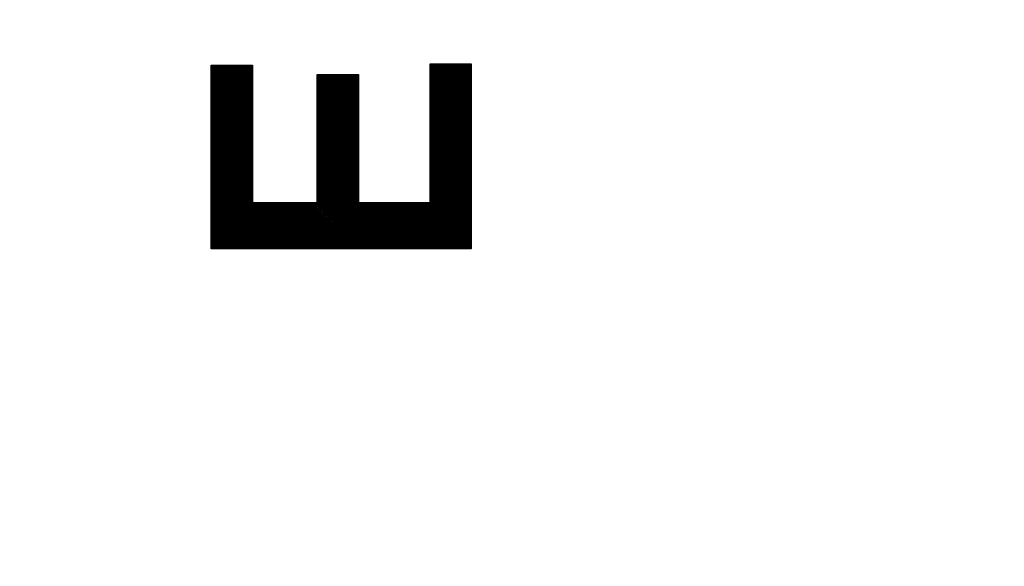
# Model space of a CAD drawing. Extents: x -87 to 31, y -24 to 47.
# Drawn here: x -75 to -65, y 1 to 7 of the extents above; entities that cross this region are included whole.
import ezdxf

# ---------------------------------------------------------------- set-up
doc = ezdxf.new("R2010")
doc.units = 0
doc.header["$LTSCALE"] = 16.335
doc.layers.get('0').update_dxf_attribs({"linetype": 'CONTINUOUS'})
doc.styles.get("Standard").update_dxf_attribs({"font": 'txt', "width": 0.8})
doc.dimstyles.new('DIMSTYLE_1', dxfattribs={"dimtxt": 3, "dimasz": 3, "dimexe": 0.18, "dimexo": 0.0625, "dimgap": 0.09, "dimtad": 1, "dimtxsty": 'STANDARD', "dimcen": 0.09, "dimazin": 3, "dimtfac": 1, "dimtofl": 0, "dimtmove": 0, "dimatfit": 3, "dimtolj": 1})

# ---------------------------------------------------------------- blocks, each defined once
blk = doc.blocks.new('*D3')
at = {"color": 7, "linetype": 'CONTINUOUS'}
for p, q in [((-86.454, 0.727), (-86.454, 44.727)), ((-39.954, 18.145), (-39.954, 44.727)), ((-86.454, 43.227), (-63.204, 43.227)), ((-39.954, 43.227), (-63.204, 43.227))]:
    blk.add_line(p, q, dxfattribs=at)
for points in [[(-83.454, 44.177), (-86.454, 43.227), (-83.454, 42.277)], [(-42.954, 42.277), (-39.954, 43.227), (-42.954, 44.177)]]:
    blk.add_solid(points, dxfattribs=at)
at = {"color": 7, "linetype": 'CONTINUOUS', "width": 0.714286}
blk.add_text('46,5', height=3, dxfattribs=at).set_placement((-66.592, 43.977))

msp = doc.modelspace()

# ---------------------------------------------------------------- linework, layer by layer
at = {"color": 7, "linetype": 'CONTINUOUS'}
for p, q in [((-73.354, 6.301), (-73.342, 6.313)), ((-73.354, 6.284), (-73.326, 6.313)), ((-73.354, 6.268), (-73.309, 6.313)), ((-73.354, 6.252), (-73.293, 6.313)), ((-73.354, 6.235), (-73.277, 6.313)), ((-73.354, 6.219), (-73.26, 6.313)), ((-73.354, 6.202), (-73.244, 6.313)), ((-73.354, 6.186), (-73.227, 6.313)), ((-73.354, 6.17), (-73.211, 6.313)), ((-73.354, 6.153), (-73.194, 6.313)), ((-73.354, 6.137), (-73.178, 6.313)), ((-73.354, 6.12), (-73.162, 6.313)), ((-73.354, 6.104), (-73.145, 6.313)), ((-73.354, 6.088), (-73.129, 6.313)), ((-73.354, 6.071), (-73.112, 6.313)), ((-73.354, 6.055), (-73.096, 6.313)), ((-73.354, 6.038), (-73.08, 6.313)), ((-73.354, 6.022), (-73.063, 6.313)), ((-73.354, 6.006), (-73.047, 6.313)), ((-73.354, 5.989), (-73.03, 6.313)), ((-73.354, 5.973), (-73.014, 6.313)), ((-73.354, 5.956), (-72.998, 6.313)), ((-73.354, 5.94), (-72.981, 6.313)), ((-73.354, 5.924), (-72.965, 6.313)), ((-73.354, 5.907), (-72.948, 6.313)), ((-73.354, 5.891), (-72.932, 6.313)), ((-73.354, 5.874), (-72.916, 6.313)), ((-73.354, 5.858), (-72.899, 6.313)), ((-73.354, 5.841), (-72.894, 6.302)), ((-73.354, 5.825), (-72.894, 6.285)), ((-73.354, 5.809), (-72.894, 6.269)), ((-73.354, 5.792), (-72.894, 6.252)), ((-70.915, 6.312), (-70.902, 6.325)), ((-70.915, 6.295), (-70.886, 6.325)), ((-70.915, 6.279), (-70.869, 6.325)), ((-70.915, 6.262), (-70.853, 6.325)), ((-70.915, 6.246), (-70.837, 6.325)), ((-70.915, 6.23), (-70.82, 6.325)), ((-70.915, 6.213), (-70.804, 6.325)), ((-70.915, 6.197), (-70.787, 6.325)), ((-70.915, 6.18), (-70.771, 6.325)), ((-70.915, 6.164), (-70.755, 6.325)), ((-70.915, 6.148), (-70.738, 6.325)), ((-70.915, 6.131), (-70.722, 6.325)), ((-70.915, 6.115), (-70.705, 6.325)), ((-70.915, 6.098), (-70.689, 6.325)), ((-70.915, 6.082), (-70.673, 6.325)), ((-70.915, 6.065), (-70.656, 6.325)), ((-70.915, 6.049), (-70.64, 6.325)), ((-70.915, 6.033), (-70.623, 6.325)), ((-70.915, 6.016), (-70.607, 6.325)), ((-70.915, 6), (-70.591, 6.325)), ((-70.915, 5.983), (-70.574, 6.325)), ((-70.915, 5.967), (-70.558, 6.325)), ((-70.915, 5.951), (-70.541, 6.325)), ((-70.915, 5.934), (-70.525, 6.325)), ((-70.915, 5.918), (-70.508, 6.325)), ((-70.915, 5.901), (-70.492, 6.325)), ((-70.915, 5.885), (-70.476, 6.325)), ((-70.915, 5.869), (-70.459, 6.325)), ((-70.915, 5.852), (-70.455, 6.312)), ((-70.915, 5.836), (-70.455, 6.296)), ((-70.915, 5.819), (-70.455, 6.28)), ((-70.915, 5.803), (-70.455, 6.263)), ((-73.354, 5.776), (-72.894, 6.236)), ((-73.354, 5.759), (-72.894, 6.22)), ((-73.354, 5.743), (-72.894, 6.203)), ((-73.354, 5.727), (-72.894, 6.187)), ((-73.354, 5.71), (-72.894, 6.17)), ((-73.354, 5.694), (-72.894, 6.154)), ((-72.173, 6.202), (-72.166, 6.209)), ((-72.173, 6.186), (-72.15, 6.209)), ((-72.173, 6.169), (-72.133, 6.209)), ((-72.173, 6.153), (-72.117, 6.209)), ((-72.173, 6.136), (-72.101, 6.209)), ((-72.173, 6.12), (-72.084, 6.209)), ((-72.173, 6.104), (-72.068, 6.209)), ((-72.173, 6.087), (-72.051, 6.209)), ((-72.173, 6.071), (-72.035, 6.209)), ((-72.173, 6.054), (-72.019, 6.209)), ((-72.173, 6.038), (-72.002, 6.209)), ((-72.173, 6.022), (-71.986, 6.209)), ((-72.173, 6.005), (-71.969, 6.209)), ((-72.173, 5.989), (-71.953, 6.209)), ((-72.173, 5.972), (-71.937, 6.209)), ((-72.173, 5.956), (-71.92, 6.209)), ((-72.173, 5.94), (-71.904, 6.209)), ((-72.173, 5.923), (-71.887, 6.209)), ((-72.173, 5.907), (-71.871, 6.209)), ((-72.173, 5.89), (-71.855, 6.209)), ((-72.173, 5.874), (-71.838, 6.209)), ((-72.173, 5.858), (-71.822, 6.209)), ((-72.173, 5.841), (-71.805, 6.209)), ((-72.173, 5.825), (-71.789, 6.209)), ((-72.173, 5.808), (-71.773, 6.209)), ((-72.173, 5.792), (-71.756, 6.209)), ((-72.173, 5.776), (-71.74, 6.209)), ((-72.173, 5.759), (-71.723, 6.209)), ((-72.173, 5.743), (-71.713, 6.203)), ((-72.173, 5.726), (-71.713, 6.186)), ((-72.173, 5.71), (-71.713, 6.17)), ((-72.173, 5.693), (-71.713, 6.154)), ((-70.915, 5.787), (-70.455, 6.247)), ((-70.915, 5.77), (-70.455, 6.23)), ((-70.915, 5.754), (-70.455, 6.214)), ((-70.915, 5.737), (-70.455, 6.197)), ((-70.915, 5.721), (-70.455, 6.181)), ((-70.915, 5.705), (-70.455, 6.165)), ((-70.915, 5.688), (-70.455, 6.148)), ((-73.354, 5.677), (-72.894, 6.138)), ((-73.354, 5.661), (-72.894, 6.121)), ((-73.354, 5.645), (-72.894, 6.105)), ((-73.354, 5.628), (-72.894, 6.088)), ((-73.354, 5.612), (-72.894, 6.072)), ((-73.354, 5.595), (-72.894, 6.055)), ((-73.354, 5.579), (-72.894, 6.039)), ((-72.173, 5.677), (-71.713, 6.137)), ((-72.173, 5.661), (-71.713, 6.121)), ((-72.173, 5.644), (-71.713, 6.104)), ((-72.173, 5.628), (-71.713, 6.088)), ((-72.173, 5.611), (-71.713, 6.072)), ((-72.173, 5.595), (-71.713, 6.055)), ((-72.173, 5.579), (-71.713, 6.039)), ((-70.915, 5.672), (-70.455, 6.132)), ((-70.915, 5.655), (-70.455, 6.115)), ((-70.915, 5.639), (-70.455, 6.099)), ((-70.915, 5.623), (-70.455, 6.083)), ((-70.915, 5.606), (-70.455, 6.066)), ((-70.915, 5.59), (-70.455, 6.05)), ((-70.915, 5.573), (-70.455, 6.033)), ((-73.354, 5.563), (-72.894, 6.023)), ((-73.354, 5.546), (-72.894, 6.006)), ((-73.354, 5.53), (-72.894, 5.99)), ((-73.354, 5.513), (-72.894, 5.973)), ((-73.354, 5.497), (-72.894, 5.957)), ((-73.354, 5.481), (-72.894, 5.941)), ((-73.354, 5.464), (-72.894, 5.924)), ((-72.173, 5.562), (-71.713, 6.022)), ((-72.173, 5.546), (-71.713, 6.006)), ((-72.173, 5.529), (-71.713, 5.99)), ((-72.173, 5.513), (-71.713, 5.973)), ((-72.173, 5.497), (-71.713, 5.957)), ((-72.173, 5.48), (-71.713, 5.94)), ((-72.173, 5.464), (-71.713, 5.924)), ((-70.915, 5.557), (-70.455, 6.017)), ((-70.915, 5.54), (-70.455, 6.001)), ((-70.915, 5.524), (-70.455, 5.984)), ((-70.915, 5.508), (-70.455, 5.968)), ((-70.915, 5.491), (-70.455, 5.951)), ((-70.915, 5.475), (-70.455, 5.935)), ((-73.354, 5.448), (-72.894, 5.908)), ((-73.354, 5.431), (-72.894, 5.891)), ((-73.354, 5.415), (-72.894, 5.875)), ((-73.354, 5.398), (-72.894, 5.859)), ((-73.354, 5.382), (-72.894, 5.842)), ((-73.354, 5.366), (-72.894, 5.826)), ((-72.173, 5.447), (-71.713, 5.908)), ((-72.173, 5.431), (-71.713, 5.891)), ((-72.173, 5.415), (-71.713, 5.875)), ((-72.173, 5.398), (-71.713, 5.858)), ((-72.173, 5.382), (-71.713, 5.842)), ((-72.173, 5.365), (-71.713, 5.825)), ((-70.915, 5.458), (-70.455, 5.919)), ((-70.915, 5.442), (-70.455, 5.902)), ((-70.915, 5.426), (-70.455, 5.886)), ((-70.915, 5.409), (-70.455, 5.869)), ((-70.915, 5.393), (-70.455, 5.853)), ((-70.915, 5.376), (-70.455, 5.837)), ((-70.915, 5.36), (-70.455, 5.82)), ((-73.354, 5.349), (-72.894, 5.809)), ((-73.354, 5.333), (-72.894, 5.793)), ((-73.354, 5.316), (-72.894, 5.777)), ((-73.354, 5.3), (-72.894, 5.76)), ((-73.354, 5.284), (-72.894, 5.744)), ((-73.354, 5.267), (-72.894, 5.727)), ((-73.354, 5.251), (-72.894, 5.711)), ((-72.173, 5.349), (-71.713, 5.809)), ((-72.173, 5.333), (-71.713, 5.793)), ((-72.173, 5.316), (-71.713, 5.776)), ((-72.173, 5.3), (-71.713, 5.76)), ((-72.173, 5.283), (-71.713, 5.743)), ((-72.173, 5.267), (-71.713, 5.727)), ((-72.173, 5.25), (-71.713, 5.711)), ((-70.915, 5.344), (-70.455, 5.804)), ((-70.915, 5.327), (-70.455, 5.787)), ((-70.915, 5.311), (-70.455, 5.771)), ((-70.915, 5.294), (-70.455, 5.754)), ((-70.915, 5.278), (-70.455, 5.738)), ((-70.915, 5.262), (-70.455, 5.722)), ((-70.915, 5.245), (-70.455, 5.705)), ((-73.354, 5.234), (-72.894, 5.695)), ((-73.354, 5.218), (-72.894, 5.678)), ((-73.354, 5.202), (-72.894, 5.662)), ((-73.354, 5.185), (-72.894, 5.645)), ((-73.354, 5.169), (-72.894, 5.629)), ((-73.354, 5.152), (-72.894, 5.612)), ((-73.354, 5.136), (-72.894, 5.596)), ((-72.173, 5.234), (-71.713, 5.694)), ((-72.173, 5.218), (-71.713, 5.678)), ((-72.173, 5.201), (-71.713, 5.661)), ((-72.173, 5.185), (-71.713, 5.645)), ((-72.173, 5.168), (-71.713, 5.629)), ((-72.173, 5.152), (-71.713, 5.612)), ((-72.173, 5.136), (-71.713, 5.596)), ((-70.915, 5.229), (-70.455, 5.689)), ((-70.915, 5.212), (-70.455, 5.672)), ((-70.915, 5.196), (-70.455, 5.656)), ((-70.915, 5.18), (-70.455, 5.64)), ((-70.915, 5.163), (-70.455, 5.623)), ((-70.915, 5.147), (-70.455, 5.607)), ((-73.354, 5.12), (-72.894, 5.58)), ((-73.354, 5.103), (-72.894, 5.563)), ((-73.354, 5.087), (-72.894, 5.547)), ((-73.354, 5.07), (-72.894, 5.53)), ((-73.354, 5.054), (-72.894, 5.514)), ((-73.354, 5.038), (-72.894, 5.498)), ((-72.173, 5.119), (-71.713, 5.579)), ((-72.173, 5.103), (-71.713, 5.563)), ((-72.173, 5.086), (-71.713, 5.547)), ((-72.173, 5.07), (-71.713, 5.53)), ((-72.173, 5.054), (-71.713, 5.514)), ((-72.173, 5.037), (-71.713, 5.497)), ((-70.915, 5.13), (-70.455, 5.59)), ((-70.915, 5.114), (-70.455, 5.574)), ((-70.915, 5.097), (-70.455, 5.558)), ((-70.915, 5.081), (-70.455, 5.541)), ((-70.915, 5.065), (-70.455, 5.525)), ((-70.915, 5.048), (-70.455, 5.508)), ((-70.915, 5.032), (-70.455, 5.492)), ((-73.354, 5.021), (-72.894, 5.481)), ((-73.354, 5.005), (-72.894, 5.465)), ((-73.354, 4.988), (-72.894, 5.448)), ((-73.354, 4.972), (-72.894, 5.432)), ((-73.354, 4.955), (-72.894, 5.416)), ((-73.354, 4.939), (-72.894, 5.399)), ((-73.354, 4.923), (-72.894, 5.383)), ((-72.173, 5.021), (-71.713, 5.481)), ((-72.173, 5.004), (-71.713, 5.465)), ((-72.173, 4.988), (-71.713, 5.448)), ((-72.173, 4.972), (-71.713, 5.432)), ((-72.173, 4.955), (-71.713, 5.415)), ((-72.173, 4.939), (-71.713, 5.399)), ((-72.173, 4.922), (-71.713, 5.382)), ((-70.915, 5.015), (-70.455, 5.476)), ((-70.915, 4.999), (-70.455, 5.459)), ((-70.915, 4.983), (-70.455, 5.443)), ((-70.915, 4.966), (-70.455, 5.426)), ((-70.915, 4.95), (-70.455, 5.41)), ((-70.915, 4.933), (-70.455, 5.394)), ((-70.915, 4.917), (-70.455, 5.377)), ((-73.354, 4.906), (-72.894, 5.366)), ((-73.354, 4.89), (-72.894, 5.35)), ((-73.354, 4.873), (-72.894, 5.334)), ((-73.354, 4.857), (-72.894, 5.317)), ((-73.354, 4.841), (-72.894, 5.301)), ((-73.354, 4.824), (-72.894, 5.284)), ((-73.354, 4.808), (-72.894, 5.268)), ((-72.173, 4.906), (-71.713, 5.366)), ((-72.173, 4.89), (-71.713, 5.35)), ((-72.173, 4.873), (-71.713, 5.333)), ((-72.173, 4.857), (-71.713, 5.317)), ((-72.173, 4.84), (-71.713, 5.3)), ((-72.173, 4.824), (-71.713, 5.284)), ((-72.173, 4.808), (-71.713, 5.268)), ((-70.915, 4.901), (-70.455, 5.361)), ((-70.915, 4.884), (-70.455, 5.344)), ((-70.915, 4.868), (-70.455, 5.328)), ((-70.915, 4.851), (-70.455, 5.311)), ((-70.915, 4.835), (-70.455, 5.295)), ((-70.915, 4.819), (-70.455, 5.279)), ((-73.354, 4.791), (-72.894, 5.252)), ((-73.354, 4.775), (-72.894, 5.235)), ((-73.354, 4.759), (-72.894, 5.219)), ((-73.354, 4.742), (-72.894, 5.202)), ((-73.354, 4.726), (-72.894, 5.186)), ((-73.354, 4.709), (-72.894, 5.17)), ((-72.684, 4.264), (-71.713, 5.235)), ((-72.667, 4.264), (-71.713, 5.218)), ((-72.651, 4.264), (-71.713, 5.202)), ((-72.635, 4.264), (-71.713, 5.186)), ((-72.618, 4.264), (-71.713, 5.169)), ((-72.173, 4.791), (-71.713, 5.251)), ((-71.421, 4.264), (-70.455, 5.229)), ((-71.404, 4.264), (-70.455, 5.213)), ((-71.388, 4.264), (-70.455, 5.197)), ((-71.371, 4.264), (-70.455, 5.18)), ((-71.355, 4.264), (-70.455, 5.164)), ((-70.915, 4.802), (-70.455, 5.262)), ((-70.915, 4.786), (-70.455, 5.246)), ((-73.354, 4.693), (-72.894, 5.153)), ((-73.354, 4.677), (-72.894, 5.137)), ((-73.354, 4.66), (-72.894, 5.12)), ((-73.354, 4.644), (-72.894, 5.104)), ((-73.354, 4.627), (-72.894, 5.087)), ((-73.354, 4.611), (-72.894, 5.071)), ((-73.354, 4.595), (-72.894, 5.055)), ((-72.602, 4.264), (-71.713, 5.153)), ((-72.585, 4.264), (-71.713, 5.136)), ((-72.569, 4.264), (-71.713, 5.12)), ((-72.553, 4.264), (-71.713, 5.104)), ((-72.536, 4.264), (-71.713, 5.087)), ((-72.52, 4.264), (-71.713, 5.071)), ((-72.503, 4.264), (-71.713, 5.054)), ((-71.339, 4.264), (-70.455, 5.147)), ((-71.322, 4.264), (-70.455, 5.131)), ((-71.306, 4.264), (-70.455, 5.115)), ((-71.289, 4.264), (-70.455, 5.098)), ((-71.273, 4.264), (-70.455, 5.082)), ((-71.256, 4.264), (-70.455, 5.065)), ((-71.24, 4.264), (-70.455, 5.049)), ((-73.354, 4.578), (-72.894, 5.038)), ((-73.354, 4.562), (-72.894, 5.022)), ((-73.354, 4.545), (-72.894, 5.005)), ((-73.354, 4.529), (-72.894, 4.989)), ((-73.354, 4.513), (-72.894, 4.973)), ((-73.354, 4.496), (-72.894, 4.956)), ((-73.354, 4.48), (-72.894, 4.94)), ((-72.487, 4.264), (-71.713, 5.038)), ((-72.471, 4.264), (-71.713, 5.022)), ((-72.454, 4.264), (-71.713, 5.005)), ((-72.438, 4.264), (-71.713, 4.989)), ((-72.421, 4.264), (-71.713, 4.972)), ((-72.405, 4.264), (-71.713, 4.956)), ((-72.389, 4.264), (-71.713, 4.94)), ((-71.224, 4.264), (-70.455, 5.033)), ((-71.207, 4.264), (-70.455, 5.016)), ((-71.191, 4.264), (-70.455, 5)), ((-71.174, 4.264), (-70.455, 4.983)), ((-71.158, 4.264), (-70.455, 4.967)), ((-71.142, 4.264), (-70.455, 4.951)), ((-73.354, 4.463), (-72.894, 4.923)), ((-73.354, 4.447), (-72.894, 4.907)), ((-73.354, 4.43), (-72.894, 4.891)), ((-73.354, 4.414), (-72.894, 4.874)), ((-73.354, 4.398), (-72.894, 4.858)), ((-73.354, 4.381), (-72.894, 4.841)), ((-72.372, 4.264), (-71.713, 4.923)), ((-72.356, 4.264), (-71.713, 4.907)), ((-72.339, 4.264), (-71.713, 4.89)), ((-72.323, 4.264), (-71.713, 4.874)), ((-72.307, 4.264), (-71.713, 4.857)), ((-72.29, 4.264), (-71.713, 4.841)), ((-71.125, 4.264), (-70.455, 4.934)), ((-71.109, 4.264), (-70.455, 4.918)), ((-71.092, 4.264), (-70.455, 4.901)), ((-71.076, 4.264), (-70.455, 4.885)), ((-71.06, 4.264), (-70.455, 4.868)), ((-71.043, 4.264), (-70.455, 4.852)), ((-71.027, 4.264), (-70.455, 4.836)), ((-73.354, 4.365), (-72.894, 4.825)), ((-73.354, 4.348), (-72.894, 4.809)), ((-73.354, 4.332), (-72.894, 4.792)), ((-73.354, 4.316), (-72.888, 4.782)), ((-73.354, 4.299), (-72.872, 4.782)), ((-73.354, 4.283), (-72.855, 4.782)), ((-73.354, 4.266), (-72.839, 4.782)), ((-73.34, 4.264), (-72.822, 4.782)), ((-73.324, 4.264), (-72.806, 4.782)), ((-73.307, 4.264), (-72.79, 4.782)), ((-73.291, 4.264), (-72.773, 4.782)), ((-73.275, 4.264), (-72.757, 4.782)), ((-73.258, 4.264), (-72.74, 4.782)), ((-73.242, 4.264), (-72.724, 4.782)), ((-73.225, 4.264), (-72.708, 4.782)), ((-73.209, 4.264), (-72.691, 4.782)), ((-73.193, 4.264), (-72.675, 4.782)), ((-73.176, 4.264), (-72.658, 4.782)), ((-73.16, 4.264), (-72.642, 4.782)), ((-73.143, 4.264), (-72.626, 4.782)), ((-73.127, 4.264), (-72.609, 4.782)), ((-73.11, 4.264), (-72.593, 4.782)), ((-73.094, 4.264), (-72.576, 4.782)), ((-73.078, 4.264), (-72.56, 4.782)), ((-73.061, 4.264), (-72.544, 4.782)), ((-73.045, 4.264), (-72.527, 4.782)), ((-73.028, 4.264), (-72.511, 4.782)), ((-73.012, 4.264), (-72.494, 4.782)), ((-72.996, 4.264), (-72.478, 4.782)), ((-72.979, 4.264), (-72.461, 4.782)), ((-72.963, 4.264), (-72.445, 4.782)), ((-72.946, 4.264), (-72.429, 4.782)), ((-72.93, 4.264), (-72.412, 4.782)), ((-72.914, 4.264), (-72.396, 4.782)), ((-72.897, 4.264), (-72.379, 4.782)), ((-72.881, 4.264), (-72.363, 4.782)), ((-72.864, 4.264), (-72.347, 4.782)), ((-72.848, 4.264), (-72.33, 4.782)), ((-72.832, 4.264), (-72.314, 4.782)), ((-72.815, 4.264), (-72.297, 4.782)), ((-72.799, 4.264), (-72.281, 4.782)), ((-72.782, 4.264), (-72.265, 4.782)), ((-72.766, 4.264), (-72.248, 4.782)), ((-72.75, 4.264), (-72.232, 4.782)), ((-72.733, 4.264), (-72.215, 4.782)), ((-72.717, 4.264), (-72.199, 4.782)), ((-72.7, 4.264), (-72.183, 4.782)), ((-72.274, 4.264), (-71.713, 4.825)), ((-72.257, 4.264), (-71.713, 4.808)), ((-72.241, 4.264), (-71.713, 4.792)), ((-72.225, 4.264), (-71.707, 4.782)), ((-72.208, 4.264), (-71.69, 4.782)), ((-72.192, 4.264), (-71.674, 4.782)), ((-72.175, 4.264), (-71.658, 4.782)), ((-72.159, 4.264), (-71.641, 4.782)), ((-72.142, 4.264), (-71.625, 4.782)), ((-72.126, 4.264), (-71.608, 4.782)), ((-72.11, 4.264), (-71.592, 4.782)), ((-72.093, 4.264), (-71.576, 4.782)), ((-72.077, 4.264), (-71.559, 4.782)), ((-72.06, 4.264), (-71.543, 4.782)), ((-72.044, 4.264), (-71.526, 4.782)), ((-72.028, 4.264), (-71.51, 4.782)), ((-72.011, 4.264), (-71.493, 4.782)), ((-71.995, 4.264), (-71.477, 4.782)), ((-71.978, 4.264), (-71.461, 4.782)), ((-71.962, 4.264), (-71.444, 4.782)), ((-71.946, 4.264), (-71.428, 4.782)), ((-71.929, 4.264), (-71.411, 4.782)), ((-71.913, 4.264), (-71.395, 4.782)), ((-71.896, 4.264), (-71.379, 4.782)), ((-71.88, 4.264), (-71.362, 4.782)), ((-71.864, 4.264), (-71.346, 4.782)), ((-71.847, 4.264), (-71.329, 4.782)), ((-71.831, 4.264), (-71.313, 4.782)), ((-71.814, 4.264), (-71.297, 4.782)), ((-71.798, 4.264), (-71.28, 4.782)), ((-71.782, 4.264), (-71.264, 4.782)), ((-71.765, 4.264), (-71.247, 4.782)), ((-71.749, 4.264), (-71.231, 4.782)), ((-71.732, 4.264), (-71.215, 4.782)), ((-71.716, 4.264), (-71.198, 4.782)), ((-71.699, 4.264), (-71.182, 4.782)), ((-71.683, 4.264), (-71.165, 4.782)), ((-71.667, 4.264), (-71.149, 4.782)), ((-71.65, 4.264), (-71.133, 4.782)), ((-71.634, 4.264), (-71.116, 4.782)), ((-71.617, 4.264), (-71.1, 4.782)), ((-71.601, 4.264), (-71.083, 4.782)), ((-71.585, 4.264), (-71.067, 4.782)), ((-71.568, 4.264), (-71.05, 4.782)), ((-71.552, 4.264), (-71.034, 4.782)), ((-71.535, 4.264), (-71.018, 4.782)), ((-71.519, 4.264), (-71.001, 4.782)), ((-71.503, 4.264), (-70.985, 4.782)), ((-71.486, 4.264), (-70.968, 4.782)), ((-71.47, 4.264), (-70.952, 4.782)), ((-71.453, 4.264), (-70.936, 4.782)), ((-71.437, 4.264), (-70.919, 4.782)), ((-71.01, 4.264), (-70.455, 4.819)), ((-70.994, 4.264), (-70.455, 4.803)), ((-70.978, 4.264), (-70.455, 4.786)), ((-70.961, 4.264), (-70.455, 4.77)), ((-70.945, 4.264), (-70.455, 4.754)), ((-70.928, 4.264), (-70.455, 4.737)), ((-70.912, 4.264), (-70.455, 4.721)), ((-70.896, 4.264), (-70.455, 4.704)), ((-70.879, 4.264), (-70.455, 4.688)), ((-70.863, 4.264), (-70.455, 4.672)), ((-70.846, 4.264), (-70.455, 4.655)), ((-70.83, 4.264), (-70.455, 4.639)), ((-70.813, 4.264), (-70.455, 4.622)), ((-70.797, 4.264), (-70.455, 4.606)), ((-70.781, 4.264), (-70.455, 4.59)), ((-70.764, 4.264), (-70.455, 4.573)), ((-70.748, 4.264), (-70.455, 4.557)), ((-70.731, 4.264), (-70.455, 4.54)), ((-70.715, 4.264), (-70.455, 4.524)), ((-70.699, 4.264), (-70.455, 4.508)), ((-70.682, 4.264), (-70.455, 4.491)), ((-70.666, 4.264), (-70.455, 4.475)), ((-70.649, 4.264), (-70.455, 4.458)), ((-70.633, 4.264), (-70.455, 4.442)), ((-70.617, 4.264), (-70.455, 4.426)), ((-70.6, 4.264), (-70.455, 4.409)), ((-70.584, 4.264), (-70.455, 4.393)), ((-70.567, 4.264), (-70.455, 4.376)), ((-70.551, 4.264), (-70.455, 4.36)), ((-70.535, 4.264), (-70.455, 4.343)), ((-70.518, 4.264), (-70.455, 4.327)), ((-70.502, 4.264), (-70.455, 4.311)), ((-70.485, 4.264), (-70.455, 4.294)), ((-70.469, 4.264), (-70.455, 4.278))]:
    msp.add_line(p, q, dxfattribs=at)
at = {"color": 9, "linetype": 'CONTINUOUS'}
for p, q in [((-73.354, 4.264), (-73.354, 6.313)), ((-73.354, 6.313), (-72.894, 6.313)), ((-72.894, 6.313), (-72.894, 4.782)), ((-70.915, 4.782), (-70.915, 6.325)), ((-70.915, 6.325), (-70.455, 6.325)), ((-70.455, 6.325), (-70.455, 4.264)), ((-72.173, 4.782), (-72.173, 6.209)), ((-72.173, 6.209), (-71.713, 6.209)), ((-71.713, 6.209), (-71.713, 4.782)), ((-72.894, 4.782), (-72.173, 4.782)), ((-71.713, 4.782), (-70.915, 4.782)), ((-70.455, 4.264), (-73.354, 4.264))]:
    msp.add_line(p, q, dxfattribs=at)

# ---------------------------------------------------------------- dimensions: what is measured, and where the dimension line sits
at = {"color": 7, "linetype": 'CONTINUOUS'}
dim = msp.add_linear_dim(base=(-86.454, 43.227), p1=(-39.954, 18.145), p2=(-86.454, 0.727), angle=180, dimstyle='DIMSTYLE_1', dxfattribs=at)
dim.commit()
dim.dimension.update_dxf_attribs({"geometry": '*D3', "text_midpoint": (-62.306, 45.477), "dimtype": 160})

doc.saveas('drawing.dxf')
